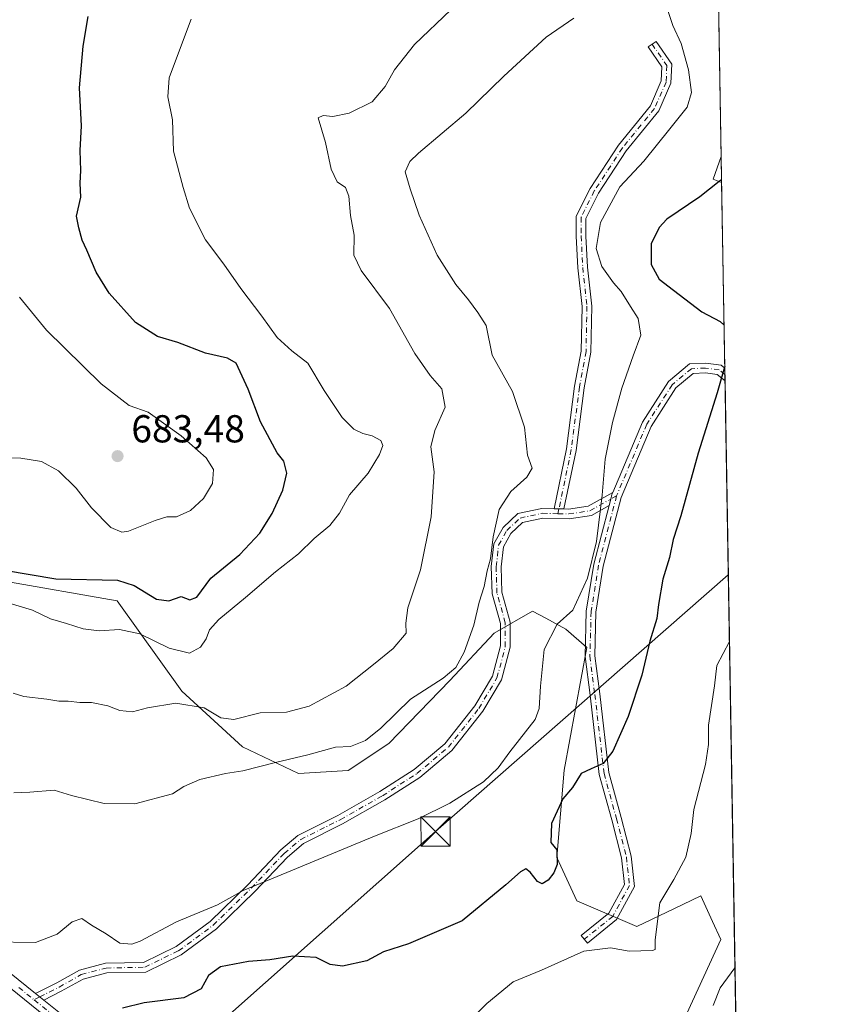
# Model space of a CAD drawing. Units: metres. Extents: x 614614 to 618090, y 4708557 to 4710927.
# Drawn here: x 617863 to 618075, y 4710260 to 4710513 of the extents above; entities that cross this region are included whole.
import ezdxf

# ---------------------------------------------------------------- set-up
doc = ezdxf.new("R2010")
doc.units = ezdxf.units.M
doc.header["$MEASUREMENT"] = 0
doc.linetypes.add('DGN Style 3', pattern=[2.307223458686699, 1.648016756204785, -0.6592067024819142])
doc.linetypes.add('DGN Style 4', pattern=[2.6384748266838614, 1.318413404963828, -0.6592067024819142, 0.001648016756204785, -0.6592067024819142])
for name, color, linetype, lineweight in [('Camino Cxs', 7, 'Continuous', 0), ('Camino eje', 30, 'DGN Style 4', 13), ('Comarca CxS', 21, 'Continuous', 0), ('Comunidad Autónoma CxS', 142, 'Continuous', 0), ('Cultivos leñosos CxS', 92, 'Continuous', 0), ('Curva de nivel maestra', 30, 'Continuous', 30), ('Curva de nivel maestra oculto', 30, 'DGN Style 3', 30), ('Curva de nivel normal', 30, 'Continuous', 0), ('Edificación industrial Cxs', 135, 'Continuous', 13), ('Matorral CxS', 135, 'Continuous', 0), ('Municipio CxS', 4, 'Continuous', 0), ('Núcleo urbano CxS', 7, 'Continuous', 0), ('Provincia CxS', 1, 'Continuous', 0), ('Punto de cota en terreno', 7, 'Continuous', 0), ('Rótulo de punto de cota en terreno', 7, 'Continuous', 0), ('Tendido', 6, 'Continuous', 0), ('Torre de tendido puntual', 7, 'Continuous', 0)]:
    doc.layers.add(name, color=color, linetype=linetype, lineweight=lineweight)
doc.styles.add('Style-Arial', font='txt')

# ---------------------------------------------------------------- blocks, each defined once
blk = doc.blocks.new('*U14')
at = {"layer": 'Matorral CxS', "color": 135, "linetype": 'Continuous', "lineweight": 0}
for points in [[(618040.4144000001, 4710632.750200001, 645.3503999999957), (618052.5789999999, 4709915.062000001, 591.1413999999932)], [(618032.7346999999, 4710254.453299999, 640.5341000000044), (618042.9178999999, 4710276.668299999, 642.8410000000003), (618040.8035000004, 4710281.277100001, 644.1359999999986), (618037.8041000003, 4710287.815300001, 644.4780000000028), (618030.9024999999, 4710284.5275, 644.9799999999959), (618021.3740999997, 4710279.988299999, 645.689400000003), (618005.9933000002, 4710286.5933, 647.4149999999936), (618000.8803000003, 4710297.740300001, 649.9032000000007), (618002.7648999998, 4710320.1055, 652.2866000000067), (618008.5811000001, 4710351.603499999, 654.1309000000037), (618003.2012999998, 4710356.376499999, 655.0215999999928), (617997.9990999997, 4710359.1657, 656.1518000000069), (617994.6453, 4710360.9637, 657.4814999999944), (617984.7723000003, 4710355.299500001, 659.5151000000042), (617973.3630999997, 4710343.1875, 660.8145999999979), (617957.7270999998, 4710327.013499999, 659.6362999999983), (617947.2932000002, 4710320.045299999, 658.9266999999963), (617934.5840999996, 4710319.303300001, 659.5619000000006), (617920.1602999996, 4710326.0911, 664.0659000000014), (617904.6577000003, 4710340.4475, 667.1186000000016), (617888.0021000003, 4710363.637499999, 673.6147000000057), (617858.6879000004, 4710368.7707, 674.3509000000049)]]:
    blk.add_polyline3d(points, dxfattribs=at)
blk = doc.blocks.new('5PATER')
at = {"layer": 'Núcleo urbano CxS', "linetype": 'Continuous', "lineweight": 0}
h = blk.add_hatch(color=51, dxfattribs=at)
edge = h.paths.add_edge_path()
edge.add_ellipse((0, 0), major_axis=(-0.1095731443231308, -0.1110710700762829), ratio=0.9994222409660322, start_angle=0, end_angle=360)
blk = doc.blocks.new('5TTEND')
at = {"layer": 'Provincia CxS', "color": 7, "linetype": 'Continuous', "lineweight": 0}
for p, q in [((-0.375, 0.3754), (0.375, -0.3746)), ((0.3720000000000001, 0.3784000000000001), (-0.3720000000000001, -0.3776))]:
    blk.add_line(p, q, dxfattribs=at)
at = {"layer": 'Provincia CxS', "color": 7, "linetype": 'Continuous', "lineweight": 0, "flags": 128}
blk.add_lwpolyline([(-0.375, -0.3746), (0.375, -0.3746), (0.375, 0.3754), (-0.375, 0.3754), (-0.3720000000000001, -0.3776)], dxfattribs=at)

msp = doc.modelspace()

# ---------------------------------------------------------------- linework, layer by layer
at = {"layer": 'Camino Cxs', "color": 7, "linetype": 'Continuous', "lineweight": 0, "extrusion": (-2.996471817859768e-05, 0.001768412315414839, 0.9999984359087761), "elevation": 8961.650088160703, "flags": 128}
msp.add_lwpolyline([(618043.9823056208, 4710414.898811516), (618044.036905791, 4710411.676506476)], dxfattribs=at)
at = {"layer": 'Camino Cxs', "color": 7, "linetype": 'Continuous', "lineweight": 0, "extrusion": (0.1778427661639842, -0.004144017852833136, 0.984050190609797), "elevation": 91033.88412019364, "flags": 128}
msp.add_lwpolyline([(4723505.484053526, -499881.6504261363), (4723505.484053526, -499884.2329058283)], dxfattribs=at)
msp.add_lwpolyline([(4723505.484053526, -499881.6504261363), (4723505.484053526, -499884.2329058283)], dxfattribs=at)
at = {"layer": 'Camino Cxs', "color": 7, "linetype": 'Continuous', "lineweight": 0, "extrusion": (0.1582971871402033, -0.1274206195827247, 0.9791353258097953), "elevation": -501739.3626799508, "flags": 128}
msp.add_lwpolyline([(4056656.915091864, 2420770.063301735), (4056656.915091864, 2420767.269138081)], dxfattribs=at)
msp.add_lwpolyline([(4056656.915091864, 2420770.063301735), (4056656.915091864, 2420767.269138081)], dxfattribs=at)
at = {"layer": 'Camino Cxs', "color": 7, "linetype": 'Continuous', "lineweight": 0}
for points in [[(618002.6851000005, 4710387.215700001, 656.9845999999961), (618000.1445000004, 4710387.274900001, 657.4440000000031), (618003.3195000002, 4710402.654300001, 658.624299999996), (618005.4345000006, 4710418.728900001, 657.2609999999986), (618007.1149000004, 4710427.7611, 656.8154999999971), (618007.3233000003, 4710439.2213, 656.274900000004), (618006.2697000002, 4710449.125499999, 656.511599999998), (618005.8428999997, 4710457.235099999, 656.2339999999967), (618005.8428999997, 4710462.431299999, 656.360400000005), (618009.3938999996, 4710469.533299999, 656.7017000000051), (618016.6653000005, 4710480.6545, 656.4250999999931), (618024.8541000001, 4710490.732899999, 657.6627000000008), (618027.6577000003, 4710497.140900001, 657.8705000000045), (618027.8367, 4710500.720899999, 658.0708000000013), (618024.2685000002, 4710505.8749, 659.7416999999987), (618026.3240999999, 4710507.297900001, 659.4772999999988), (618030.3759000005, 4710501.4451, 657.5985999999976), (618030.1316999998, 4710496.558499999, 658.4753999999957), (618027.0085000005, 4710489.4199, 657.3559999999999), (618018.6870999997, 4710479.178300001, 655.9608000000007), (618011.5652999999, 4710468.2861, 656.2685000000056), (618008.3428999997, 4710461.8411, 656.0375000000058), (618008.3428999997, 4710457.300899999, 656.0323000000062), (618008.7626999998, 4710449.3237, 656.2243000000017), (618009.8256999999, 4710439.331300001, 656.1223000000027), (618009.6108999997, 4710427.507900001, 656.7262999999948), (618007.9045000002, 4710418.3369, 657.031099999993), (618005.7862999998, 4710402.2379, 658.3527000000031)], [(618014.2540999996, 4710388.0625, 654.8935999999958), (618014.6914999997, 4710389.7435, 654.8251000000018), (618014.9993000003, 4710390.954299999, 654.7666999999929), (618015.2192000002, 4710391.4757, 654.7207999999955), (618022.8367, 4710409.539100001, 653.4321999999956), (618029.5060999999, 4710419.949899999, 652.3815999999933), (618034.8986999998, 4710424.472899999, 651.6070999999939), (618039.0859000003, 4710424.654899999, 651.0097999999998), (618043.0258999999, 4710424.117699999, 650.3712999999989), (618043.9632000001, 4710423.381300001, 650.1999000000069), (618044.0177999996, 4710420.1589, 650.2056000000011), (618042.0153000001, 4710421.7323, 650.4631999999983), (618038.9704999998, 4710422.147500001, 650.9734000000026), (618035.8551000003, 4710422.0121, 651.4551999999967), (618031.4051000001, 4710418.279899999, 652.1567000000068), (618025.0571, 4710408.3707, 653.0414000000019), (618017.3919000002, 4710390.1939, 654.3098000000027), (618012.7890999997, 4710372.5031, 654.7694000000047), (618010.9067000002, 4710360.7369, 654.3401000000014), (618010.5941000005, 4710349.486500001, 653.5488999999943), (618011.8525, 4710339.733700001, 652.2756999999983), (618014.2237, 4710319.500299999, 649.7223999999987), (618017.3761, 4710307.9935, 648.1873999999953), (618019.9411000004, 4710298.054500001, 647.0577000000048), (618020.7865000004, 4710290.2755, 646.2402000000002), (618016.1957, 4710281.773700001, 646.5757000000012), (618008.6964999996, 4710275.741900001, 647.3141000000032), (618007.1297000004, 4710277.689900001, 647.5463000000018), (618014.2357000001, 4710283.4055, 646.4829999999929), (618018.2171, 4710290.778899999, 646.5492999999988), (618017.4753000002, 4710297.604900001, 647.3417000000045), (618014.9600999998, 4710307.3509, 648.3220000000001), (618011.7625000002, 4710319.021700001, 649.9217999999964), (618009.3712999999, 4710339.428300001, 652.681700000001), (618008.0897000004, 4710349.360500001, 654.1051000000007), (618008.4121000003, 4710360.970100001, 654.7788), (618010.3394999999, 4710373.0165, 655.1575000000012)], [(618014.2540999996, 4710388.0625, 654.8935999999958), (618009.7533, 4710385.526900001, 655.6635999999999), (618004.0213000001, 4710384.6841, 656.6245999999956), (617997.2358999997, 4710384.8419, 657.7675000000017), (617992.0308999997, 4710383.7281, 658.399900000004), (617989.0405000001, 4710380.924699999, 658.9284999999945), (617987.1394999997, 4710377.502900001, 659.5063999999984), (617986.5434999998, 4710372.337099999, 660.0804999999964), (617986.7474999996, 4710365.805500001, 660.3194999999978), (617988.8695, 4710358.1665, 659.2571999999927), (617988.8695, 4710351.6961, 658.5874999999943), (617986.6671000002, 4710343.326500001, 657.8484000000026), (617981.8788999999, 4710335.273700001, 657.7495000000055), (617973.9175000006, 4710325.160700001, 657.2860999999976), (617965.7147000004, 4710318.2531, 657.0798000000068), (617956.7285000002, 4710312.476100001, 656.9513000000006), (617945.8749000002, 4710306.304500001, 656.5328000000009), (617935.8202999998, 4710301.2773, 656.5286999999954), (617931.7525000004, 4710297.819499999, 656.3076000000001), (617923.3158999998, 4710288.961100001, 655.1566000000021), (617913.5015000004, 4710279.360099999, 654.6089000000065), (617904.4499000004, 4710272.679099999, 653.8022999999957), (617895.4221000001, 4710268.2753, 653.2538000000059), (617885.3494999995, 4710268.061100001, 653.2108000000007), (617879.2943000002, 4710266.4463, 652.4593000000023), (617873.6969, 4710263.3367, 651.7880000000005), (617869.2298999997, 4710261.041099999, 651.6530000000057), (617867.0987, 4710262.7567, 652.2207999999955), (617872.5182999996, 4710265.5417, 652.4253999999928), (617878.3509000001, 4710268.782099999, 652.7553000000044), (617884.9956999999, 4710270.554099999, 653.965400000001), (617894.8198999995, 4710270.7631, 653.991200000004), (617903.1489000004, 4710274.826099999, 654.1747000000032), (617911.8772999998, 4710281.2685, 654.8781000000017), (617921.5361000003, 4710290.717300001, 655.5715999999958), (617930.0329, 4710299.6391, 656.9042999999947), (617934.4316999996, 4710303.3781, 657.0571000000054), (617944.6973000001, 4710308.510700001, 657.0124000000069), (617955.4336999999, 4710314.615900001, 657.3142999999982), (617964.2275, 4710320.2689, 657.4219000000012), (617972.1114999996, 4710326.908100001, 657.782600000006), (617979.8135000002, 4710336.6917, 658.3466999999946), (617984.3387000002, 4710344.302300001, 658.3562999999995), (617986.3695, 4710352.019500001, 659.149900000004), (617986.3695, 4710357.8257, 659.9382000000041), (617984.2581000002, 4710365.4265, 660.4409000000014), (617984.0389, 4710372.4419, 660.7915000000066), (617984.7128999997, 4710378.2827, 660.6003000000055), (617987.0450999998, 4710382.480900001, 659.523000000001), (617990.8280999997, 4710386.0275, 658.8852000000043), (617997.0003000004, 4710387.347899999, 657.9959999999992), (618000.1445000004, 4710387.274900001, 657.4440000000031), (618002.6851000005, 4710387.215700001, 656.9845999999961), (618003.8673, 4710387.188300001, 656.7909999999974), (618008.9304999998, 4710387.9329, 655.9645000000019), (618015.2192000002, 4710391.4757, 654.7207999999955), (618014.9993000003, 4710390.954299999, 654.7666999999929), (618014.6914999997, 4710389.7435, 654.8251000000018)]]:
    msp.add_polyline3d(points, close=True, dxfattribs=at)
for points in [[(618000.1445000004, 4710387.274900001, 657.4440000000031), (618003.3195000002, 4710402.654300001, 658.624299999996), (618005.4345000006, 4710418.728900001, 657.2609999999986), (618007.1149000004, 4710427.7611, 656.8154999999971), (618007.3233000003, 4710439.2213, 656.274900000004), (618006.2697000002, 4710449.125499999, 656.511599999998), (618005.8428999997, 4710457.235099999, 656.2339999999967), (618005.8428999997, 4710462.431299999, 656.360400000005), (618009.3938999996, 4710469.533299999, 656.7017000000051), (618016.6653000005, 4710480.6545, 656.4250999999931), (618024.8541000001, 4710490.732899999, 657.6627000000008), (618027.6577000003, 4710497.140900001, 657.8705000000045), (618027.8367, 4710500.720899999, 658.0708000000013), (618024.2685000002, 4710505.8749, 659.7416999999987), (618026.3240999999, 4710507.297900001, 659.4772999999988), (618030.3759000005, 4710501.4451, 657.5985999999976), (618030.1316999998, 4710496.558499999, 658.4753999999957), (618027.0085000005, 4710489.4199, 657.3559999999999), (618018.6870999997, 4710479.178300001, 655.9608000000007), (618011.5652999999, 4710468.2861, 656.2685000000056), (618008.3428999997, 4710461.8411, 656.0375000000058), (618008.3428999997, 4710457.300899999, 656.0323000000062), (618008.7626999998, 4710449.3237, 656.2243000000017), (618009.8256999999, 4710439.331300001, 656.1223000000027), (618009.6108999997, 4710427.507900001, 656.7262999999948), (618007.9045000002, 4710418.3369, 657.031099999993), (618005.7862999998, 4710402.2379, 658.3527000000031), (618002.6851000005, 4710387.215700001, 656.9845999999961)], [(618015.2191000005, 4710391.4757, 654.7207999999955), (618022.8367, 4710409.539100001, 653.4321999999956), (618029.5060999999, 4710419.949899999, 652.3815999999933), (618034.8986999998, 4710424.472899999, 651.6070999999939), (618039.0859000003, 4710424.654899999, 651.0097999999998), (618043.0258999999, 4710424.117699999, 650.3712999999989), (618043.9631000003, 4710423.381300001, 650.1999000000069)], [(618044.0176999997, 4710420.159, 650.2056000000011), (618042.0153000001, 4710421.7323, 650.4631999999983), (618038.9704999998, 4710422.147500001, 650.9734000000026), (618035.8551000003, 4710422.0121, 651.4551999999967), (618031.4051000001, 4710418.279899999, 652.1567000000068), (618025.0571, 4710408.3707, 653.0414000000019), (618017.3919000002, 4710390.1939, 654.3098000000027), (618012.7890999997, 4710372.5031, 654.7694000000047), (618010.9067000002, 4710360.7369, 654.3401000000014), (618010.5941000005, 4710349.486500001, 653.5488999999943), (618011.8525, 4710339.733700001, 652.2756999999983), (618014.2237, 4710319.500299999, 649.7223999999987), (618017.3761, 4710307.9935, 648.1873999999953), (618019.9411000004, 4710298.054500001, 647.0577000000048), (618020.7865000004, 4710290.2755, 646.2402000000002), (618016.1957, 4710281.773700001, 646.5757000000012), (618008.6964999996, 4710275.741900001, 647.3141000000032), (618007.1297000004, 4710277.689900001, 647.5463000000018), (618014.2357000001, 4710283.4055, 646.4829999999929), (618018.2171, 4710290.778899999, 646.5492999999988), (618017.4753000002, 4710297.604900001, 647.3417000000045), (618014.9600999998, 4710307.3509, 648.3220000000001), (618011.7625000002, 4710319.021700001, 649.9217999999964), (618009.3712999999, 4710339.428300001, 652.681700000001), (618008.0897000004, 4710349.360500001, 654.1051000000007), (618008.4121000003, 4710360.970100001, 654.7788), (618010.3394999999, 4710373.0165, 655.1575000000012), (618014.2540999996, 4710388.0625, 654.8935999999958)], [(618002.6851000005, 4710387.215700001, 656.9845999999961), (618003.8673, 4710387.188300001, 656.7909999999974), (618008.9304999998, 4710387.9329, 655.9645000000019), (618015.2191000005, 4710391.4757, 654.7207999999955)], [(618015.2191000005, 4710391.4757, 654.7207999999955), (618014.9993000003, 4710390.954299999, 654.7666999999929), (618014.6914999997, 4710389.7435, 654.8251000000018), (618014.2540999996, 4710388.0625, 654.8935999999958)], [(618015.2191000005, 4710391.4757, 654.7207999999955), (618014.9993000003, 4710390.954299999, 654.7666999999929), (618014.6914999997, 4710389.7435, 654.8251000000018), (618014.2540999996, 4710388.0625, 654.8935999999958)], [(617867.0987, 4710262.7567, 652.2207999999955), (617872.5182999996, 4710265.5417, 652.4253999999928), (617878.3509000001, 4710268.782099999, 652.7553000000044), (617884.9956999999, 4710270.554099999, 653.965400000001), (617894.8198999995, 4710270.7631, 653.991200000004), (617903.1489000004, 4710274.826099999, 654.1747000000032), (617911.8772999998, 4710281.2685, 654.8781000000017), (617921.5361000003, 4710290.717300001, 655.5715999999958), (617930.0329, 4710299.6391, 656.9042999999947), (617934.4316999996, 4710303.3781, 657.0571000000054), (617944.6973000001, 4710308.510700001, 657.0124000000069), (617955.4336999999, 4710314.615900001, 657.3142999999982), (617964.2275, 4710320.2689, 657.4219000000012), (617972.1114999996, 4710326.908100001, 657.782600000006), (617979.8135000002, 4710336.6917, 658.3466999999946), (617984.3387000002, 4710344.302300001, 658.3562999999995), (617986.3695, 4710352.019500001, 659.149900000004), (617986.3695, 4710357.8257, 659.9382000000041), (617984.2581000002, 4710365.4265, 660.4409000000014), (617984.0389, 4710372.4419, 660.7915000000066), (617984.7128999997, 4710378.2827, 660.6003000000055), (617987.0450999998, 4710382.480900001, 659.523000000001), (617990.8280999997, 4710386.0275, 658.8852000000043), (617997.0003000004, 4710387.347899999, 657.9959999999992), (618000.1445000004, 4710387.274900001, 657.4440000000031)], [(618014.2540999996, 4710388.0625, 654.8935999999958), (618009.7533, 4710385.526900001, 655.6635999999999), (618004.0213000001, 4710384.6841, 656.6245999999956), (617997.2358999997, 4710384.8419, 657.7675000000017), (617992.0308999997, 4710383.7281, 658.399900000004), (617989.0405000001, 4710380.924699999, 658.9284999999945), (617987.1394999997, 4710377.502900001, 659.5063999999984), (617986.5434999998, 4710372.337099999, 660.0804999999964), (617986.7474999996, 4710365.805500001, 660.3194999999978), (617988.8695, 4710358.1665, 659.2571999999927), (617988.8695, 4710351.6961, 658.5874999999943), (617986.6671000002, 4710343.326500001, 657.8484000000026), (617981.8788999999, 4710335.273700001, 657.7495000000055), (617973.9175000006, 4710325.160700001, 657.2860999999976), (617965.7147000004, 4710318.2531, 657.0798000000068), (617956.7285000002, 4710312.476100001, 656.9513000000006), (617945.8749000002, 4710306.304500001, 656.5328000000009), (617935.8202999998, 4710301.2773, 656.5286999999954), (617931.7525000004, 4710297.819499999, 656.3076000000001), (617923.3158999998, 4710288.961100001, 655.1566000000021), (617913.5015000004, 4710279.360099999, 654.6089000000065), (617904.4499000004, 4710272.679099999, 653.8022999999957), (617895.4221000001, 4710268.2753, 653.2538000000059), (617885.3494999995, 4710268.061100001, 653.2108000000007), (617879.2943000002, 4710266.4463, 652.4593000000023), (617873.6969, 4710263.3367, 651.7880000000005), (617869.2298999997, 4710261.041200001, 651.6530000000057)], [(617854.1001000004, 4710273.220100001, 654.9452000000019), (617867.0987, 4710262.7567, 652.2207999999955), (617869.2298999997, 4710261.041099999, 651.6530000000057), (617873.4801000003, 4710257.620100001, 650.8540999999968)], [(617854.1001000004, 4710273.220100001, 654.9452000000019), (617867.0987, 4710262.7567, 652.2207999999955)], [(617871.4001000002, 4710255.450099999, 650.7581999999966), (617851.1700999998, 4710271.780099999, 654.3215999999958)], [(617871.4001000002, 4710255.450099999, 650.7581999999966), (617851.1700999998, 4710271.780099999, 654.3215999999958)], [(617869.2298999997, 4710261.041200001, 651.6530000000057), (617873.4801000003, 4710257.620100001, 650.8540999999968), (617876.1401000004, 4710254.610099999, 650.7462999999989), (617880.1001000004, 4710247.2601, 649.6172999999981), (617883.7500999998, 4710237.860099999, 647.7344000000012), (617885.7600999996, 4710233.460100001, 647.247199999998), (617892.8901000004, 4710221.0601, 644.1463999999978), (617895.1501000002, 4710217.300100001, 643.0678999999947), (617904.1401000004, 4710202.3201, 640.1040999999968), (617915.0201000003, 4710184.4301, 636.4339000000036), (617918.8101000005, 4710178.210100001, 635.1230000000069), (617921.4600999998, 4710174.360099999, 634.224000000002), (617927.6601, 4710167.0801, 631.7899000000034), (617936.3201000001, 4710158.340100001, 629.7501000000047), (617951.3901000004, 4710143.640100001, 626.1613999999972), (617954.7200999996, 4710140.030099999, 625.7167999999947), (617963.6001000004, 4710128.1601, 622.6315000000031)]]:
    msp.add_polyline3d(points, dxfattribs=at)
at = {"layer": 'Camino eje', "color": 30, "linetype": 'DGN Style 4', "lineweight": 13, "extrusion": (0.145513133809601, 0.08198572971537404, 0.9859534816673386), "elevation": 476759.621952428, "flags": 128}
msp.add_lwpolyline([(3800470.606225402, -2810488.829719973), (3800470.606225402, -2810487.067657179)], dxfattribs=at)
at = {"layer": 'Camino eje', "color": 30, "linetype": 'DGN Style 4', "lineweight": 13, "extrusion": (-0.004579772987663417, -0.02219263830922222, 0.9997432232749855), "elevation": -106709.1828735708, "flags": 128}
msp.add_lwpolyline([(-346748.9509327943, 4736882.149315293), (-346748.9509327943, 4736880.878367991)], dxfattribs=at)
at = {"layer": 'Camino eje', "color": 30, "linetype": 'DGN Style 4', "lineweight": 13, "extrusion": (0.01036658688316213, 0.005327688736120996, 0.9999320724974896), "elevation": 32151.86168770371, "flags": 128}
msp.add_lwpolyline([(617828.204311734, 4710157.45144699), (617826.7467920437, 4710156.702436361)], dxfattribs=at)
at = {"layer": 'Camino eje', "color": 30, "linetype": 'DGN Style 4', "lineweight": 13}
for points in [[(618025.2962999997, 4710506.586300001, 659.6472000000067), (618029.1063000001, 4710501.083100001, 657.8757000000041), (618028.8947000002, 4710496.8497, 658.1385000000009), (618025.9313000003, 4710490.076300001, 657.4737000000023), (618017.6763000004, 4710479.916300001, 656.0991999999969), (618010.4795000004, 4710468.909700001, 656.4590999999928), (618007.0928999997, 4710462.136299999, 656.2320000000036), (618007.0928999997, 4710457.267899999, 656.2388999999966), (618007.5163000004, 4710449.224500001, 656.3763000000035), (618008.5745000001, 4710439.2763, 656.1928999999947), (618008.3629000002, 4710427.634500001, 656.7568000000028), (618006.6694999998, 4710418.5329, 657.125199999995), (618004.5528999995, 4710402.4461, 658.5026000000071), (618001.4146999996, 4710387.245300001, 657.2124999999943)], [(618043.9905000003, 4710421.770099999, 650.1505999999936), (618042.5207000002, 4710422.924900001, 650.347099999999), (618039.0280999999, 4710423.4013, 650.9799000000058), (618035.3768999996, 4710423.242500001, 651.5225000000064), (618030.4556999998, 4710419.114900001, 652.2697999999946), (618023.9469, 4710408.9549, 653.2375999999931), (618016.2050999999, 4710390.5963, 654.5307999999932)], [(618001.1579, 4710386.0009, 657.1836999999941), (618003.9442999996, 4710385.936100001, 656.7079999999987), (618009.3419000005, 4710386.729900001, 655.797900000005), (618014.6914999997, 4710389.7435, 654.8251000000018)], [(618016.2050999999, 4710390.5963, 654.5307999999932), (618011.5642999997, 4710372.7599, 654.9700000000012), (618009.6593000004, 4710360.853499999, 654.5611999999965), (618009.3419000005, 4710349.4235, 653.8285000000033), (618010.6118999999, 4710339.5811, 652.4752000000008), (618012.9930999996, 4710319.2609, 649.8450000000012), (618016.1681000004, 4710307.672300001, 648.2510000000038), (618018.7081000004, 4710297.829700001, 647.1996000000072), (618019.5018999996, 4710290.527100001, 646.3932000000059), (618015.2156999996, 4710282.5897, 646.3366999999998), (618007.9130999995, 4710276.7159, 647.3512999999948)], [(617868.1643000003, 4710261.8989, 651.9127000000008), (617873.1076999997, 4710264.439300001, 652.0862000000052), (617878.8227000004, 4710267.6143, 652.5899000000063), (617885.1727, 4710269.307499999, 653.5908999999956), (617895.1211000001, 4710269.519300001, 653.616200000004), (617903.7993000001, 4710273.752499999, 653.9692000000068), (617912.6892999997, 4710280.314300001, 654.7275999999983), (617922.4260999998, 4710289.839299999, 655.3389000000025), (617930.8926999997, 4710298.7293, 656.6040999999968), (617935.1261, 4710302.3277, 656.7976999999955), (617945.2861000003, 4710307.4077, 656.7569999999978), (617956.0811000001, 4710313.5459, 657.1310999999987), (617964.9710999997, 4710319.2609, 657.2526000000071), (617973.0144999997, 4710326.034299999, 657.5124999999971), (617980.8460999997, 4710335.9827, 658.0296999999991), (617985.5028999997, 4710343.814300001, 658.1027999999933), (617987.6195, 4710351.8577, 658.8503999999957), (617987.6195, 4710357.996099999, 659.7118999999948), (617985.5028999997, 4710365.6161, 660.3794000000053), (617985.2911, 4710372.3895, 660.4330000000045), (617985.9260999998, 4710377.892700001, 660.0418999999965), (617988.0428999999, 4710381.7027, 659.1594000000041), (617991.4294999996, 4710384.877699999, 658.6389000000054), (617997.1180999996, 4710386.094900001, 657.8815000000031), (618001.1579, 4710386.0009, 657.1836999999941)], [(617862.7500999998, 4710264.335100001, 652.9772999999988), (617866.7068999996, 4710261.149900001, 651.9318000000058)], [(617866.7068999996, 4710261.149900001, 651.9318000000058), (617872.4401000004, 4710256.5351, 650.7214999999997), (617873.5701000001, 4710255.2501, 650.6916999999958), (617874.9001000002, 4710253.745100001, 650.6291999999958), (617878.7351000002, 4710246.630100001, 649.752800000002), (617882.3651000002, 4710237.2751, 647.7902999999933), (617884.4250999996, 4710232.770099999, 647.0065000000031), (617888.7851, 4710225.1951, 645.5019999999931), (617891.6001000004, 4710220.300100001, 644.0366999999969), (617898.3651000002, 4710209.0351, 641.4250999999931), (617902.8601000002, 4710201.545100001, 639.9719999999943), (617915.6700999998, 4710180.4801, 635.8516999999993), (617917.5651000004, 4710177.370100001, 634.9146999999939), (617918.8901000004, 4710175.4451, 634.7051999999967), (617921.8450999996, 4710171.495100001, 633.4180000000051), (617924.9451000001, 4710167.8551, 632.2378000000026), (617926.5751, 4710166.050100001, 631.6291000000056), (617927.6451000003, 4710164.970100001, 631.2658999999985), (617929.9568999996, 4710162.642700001, 630.5592000000033)]]:
    msp.add_polyline3d(points, dxfattribs=at)
at = {"layer": 'Comarca CxS', "color": 21, "linetype": 'Continuous', "lineweight": 0, "flags": 128}
msp.add_lwpolyline([(618074.6300008851, 4708614.099982894), (614652.1300008604, 4708556.849982895), (614615.6036468776, 4710775.749251428), (614614.0500008619, 4710870.129982872), (614702.1178260557, 4710871.604399562), (618035.4200008855, 4710927.409982871)], close=True, dxfattribs=at)
at = {"layer": 'Comunidad Autónoma CxS', "color": 142, "linetype": 'Continuous', "lineweight": 0, "flags": 128}
msp.add_lwpolyline([(618074.6300008851, 4708614.099982894), (614652.1300008604, 4708556.849982895), (614615.6036468776, 4710775.749251428), (614614.0500008619, 4710870.129982872), (614702.1178260557, 4710871.604399562), (618035.4200008855, 4710927.409982871)], close=True, dxfattribs=at)
at = {"layer": 'Cultivos leñosos CxS', "color": 92, "linetype": 'Continuous', "lineweight": 0}
for points in [[(617858.6879000004, 4710368.7707, 674.3509000000049), (617888.0021000003, 4710363.637499999, 673.6147000000057), (617904.6577000003, 4710340.4475, 667.1186000000016), (617920.1602999996, 4710326.0911, 664.0659000000014), (617934.5840999996, 4710319.303300001, 659.5619000000006), (617947.2932000002, 4710320.045299999, 658.9266999999963), (617957.7270999998, 4710327.013499999, 659.6362999999983), (617973.3630999997, 4710343.1875, 660.8145999999979), (617984.7723000003, 4710355.299500001, 659.5151000000042), (617994.6453, 4710360.9637, 657.4814999999944), (617997.9990999997, 4710359.1657, 656.1518000000069), (618003.2012999998, 4710356.376499999, 655.0215999999928), (618008.5811000001, 4710351.603499999, 654.1309000000037), (618002.7648999998, 4710320.1055, 652.2866000000067), (618000.8803000003, 4710297.740300001, 649.9032000000007), (618005.9933000002, 4710286.5933, 647.4149999999936), (618021.3740999997, 4710279.988299999, 645.689400000003), (618030.9024999999, 4710284.5275, 644.9799999999959), (618037.8041000003, 4710287.815300001, 644.4780000000028), (618040.8035000004, 4710281.277100001, 644.1359999999986), (618042.9178999999, 4710276.668299999, 642.8410000000003), (618032.7346999999, 4710254.453299999, 640.5341000000044)], [(618032.7346999999, 4710254.453299999, 640.5341000000044), (618042.9178999999, 4710276.668299999, 642.8410000000003), (618040.8035000004, 4710281.277100001, 644.1359999999986), (618037.8041000003, 4710287.815300001, 644.4780000000028), (618030.9024999999, 4710284.5275, 644.9799999999959), (618021.3740999997, 4710279.988299999, 645.689400000003), (618005.9933000002, 4710286.5933, 647.4149999999936), (618000.8803000003, 4710297.740300001, 649.9032000000007), (618002.7648999998, 4710320.1055, 652.2866000000067), (618008.5811000001, 4710351.603499999, 654.1309000000037), (618003.2012999998, 4710356.376499999, 655.0215999999928), (617997.9990999997, 4710359.1657, 656.1518000000069), (617994.6453, 4710360.9637, 657.4814999999944), (617984.7723000003, 4710355.299500001, 659.5151000000042), (617973.3630999997, 4710343.1875, 660.8145999999979), (617957.7270999998, 4710327.013499999, 659.6362999999983), (617947.2932000002, 4710320.045299999, 658.9266999999963), (617934.5840999996, 4710319.303300001, 659.5619000000006), (617920.1602999996, 4710326.0911, 664.0659000000014), (617904.6577000003, 4710340.4475, 667.1186000000016), (617888.0021000003, 4710363.637499999, 673.6147000000057), (617858.6879000004, 4710368.7707, 674.3509000000049)]]:
    msp.add_polyline3d(points, dxfattribs=at)
at = {"layer": 'Curva de nivel maestra', "color": 30, "linetype": 'Continuous', "lineweight": 30, "flags": 128}
for points, elevation in [([(617859.0999999996, 4710371.4901), (617872.2699999996, 4710369.2501), (617888.0800000001, 4710368.9001), (617892.3799999999, 4710367.5601), (617898.0800000001, 4710364.0701), (617901.2699999996, 4710363.6601), (617904.4299999997, 4710364.7601), (617906.6600000003, 4710363.840100001), (617908.4699999997, 4710364.600099999), (617912.0700000003, 4710369.4101), (617919.4900000002, 4710375.530099999), (617924.6399999997, 4710380.960100001), (617927.7800000003, 4710386.0601), (617930.5599999996, 4710392.0001), (617931.5300000003, 4710396.380100001), (617930.8200000003, 4710399.4801), (617929.1200000001, 4710401.590100001), (617924.8200000003, 4710409.630100001), (617921.6500000004, 4710418.020099999), (617918.5499999998, 4710424.620100001), (617916.3799999999, 4710425.960100001), (617910.6799999997, 4710427.2601), (617903.5599999996, 4710429.960100001), (617898.3499999996, 4710431.540100001), (617892.7100000001, 4710435.100099999), (617885.9400000004, 4710442.670100001), (617882.6200000001, 4710448.020099999), (617880.2599999999, 4710453.6601), (617879.0099999999, 4710456.210100001), (617878.1600000003, 4710459.380100001), (617877.5599999996, 4710462.380100001), (617878.6900000004, 4710467.2601), (617878.5499999998, 4710470.920100001), (617878.7000000002, 4710474.1501), (617878.54, 4710479.280099999), (617878.8600000005, 4710485.640100001), (617878.3399999999, 4710495.3301), (617879.3300000001, 4710506.050100001), (617880.5899999999, 4710513.700099999)], 675), ([(618042.5368999997, 4710471.285900001), (618037.5499999998, 4710467.380100001), (618029.1200000001, 4710461.610099999), (618027.1399999997, 4710459.4901), (618025.0300000003, 4710455.3101), (618025.0599999996, 4710449.960100001), (618027.1399999997, 4710446.2501), (618030.8300000001, 4710443.4001), (618038.1100000005, 4710437.840100001), (618042.7999999998, 4710435.380100001), (618043.7756000003, 4710434.4486)], 650), ([(618043.9556999998, 4710423.822100001), (618043.6799999997, 4710423.040100001), (618042.0300000003, 4710417.040100001), (618037.1699999999, 4710401.5601), (618032.6500000004, 4710385.460100001), (618030.7199999997, 4710379.4001), (618029.75, 4710374.7401), (618028.0300000003, 4710369.220100001), (618026.9600000001, 4710362.710100001), (618026.5499999998, 4710359.040100001), (618024.7199999997, 4710353.2501), (618022.6399999997, 4710344.540100001), (618019.1900000004, 4710333.920100001), (618015.2300000006, 4710325.040100001), (618012.7100000001, 4710321.8101), (618009.7000000002, 4710320.5001), (618007.0800000001, 4710319.3101), (618004.9199999999, 4710315.690099999), (618002.4199999999, 4710312.7401), (617999.4900000002, 4710306.4301), (617999.3399999999, 4710301.590100001), (618000.9000000004, 4710299.640100001), (618000.9699999997, 4710295.9301), (618000.0899999999, 4710293.720100001), (617998.6100000005, 4710291.9001), (617997.1299999999, 4710290.9801), (617995.9299999997, 4710291.520099999), (617994.0199999996, 4710293.960100001), (617992.9000000004, 4710294.780099999), (617991.5, 4710294.0601), (617987.8099999996, 4710290.6601), (617976.5300000003, 4710281.4101), (617962.8099999996, 4710275.5701), (617956.3899999997, 4710273.470100001), (617952.0800000001, 4710271.1801), (617945.8399999999, 4710269.8101), (617942.7199999997, 4710270.2301), (617939.0899999999, 4710272.020099999), (617933.0899999999, 4710272.370100001), (617927.2400000002, 4710271.420100001), (617921.75, 4710271.0001), (617914.5499999998, 4710269.6501), (617911.4400000004, 4710267.390100001), (617909.5499999998, 4710264.0101), (617905.0999999996, 4710261.6501), (617894.9199999999, 4710260.4001), (617889.4100000003, 4710258.970100001)], 650)]:
    msp.add_lwpolyline(points, dxfattribs=dict(at, elevation=elevation))
at = {"layer": 'Curva de nivel maestra oculto', "color": 30, "linetype": 'DGN Style 3', "lineweight": 30, "elevation": 650, "flags": 128}
msp.add_lwpolyline([(618043.1431, 4710471.7608), (618042.5368999997, 4710471.285900001)], dxfattribs=at)
at = {"layer": 'Curva de nivel normal', "color": 30, "linetype": 'Continuous', "lineweight": 0, "flags": 128}
for points, elevation in [([(618027.5499999998, 4710520.620100001), (618030.5899999999, 4710511.370100001), (618032.7599999999, 4710506.710100001), (618034.6799999997, 4710500.030099999), (618035.4500000002, 4710494.200099999), (618034.3099999996, 4710490.390100001), (618029.8600000005, 4710484.870100001), (618023.1900000004, 4710476.5701), (618017.0099999999, 4710469.9301), (618012.0899999999, 4710460.7601), (618010.9800000006, 4710454.0801), (618012.4400000004, 4710449.520099999), (618015.4299999997, 4710445.3201), (618017.3399999999, 4710443.0801), (618019.7699999996, 4710439.1801), (618021.7300000006, 4710436.130100001), (618022.4199999999, 4710431.8301), (618020.4900000002, 4710426.5601), (618017.5099999999, 4710418.220100001), (618015.1500000004, 4710409.4301), (618013.2999999998, 4710400.040100001), (618012.5199999996, 4710390.7401), (618011.0599999996, 4710378.8201), (618008.7300000006, 4710369.4001), (618005, 4710361.1801), (618000.9800000006, 4710357.590100001), (617997.5700000003, 4710351.100099999), (617996.6799999997, 4710341.700099999), (617996.3499999996, 4710335.960100001), (617995.3300000001, 4710333.110099999), (617988.8300000001, 4710324.8201), (617985.79, 4710320.700099999), (617982.0800000001, 4710317.120100001), (617973.3799999999, 4710311.640100001), (617965.3099999996, 4710307.600099999), (617954.0999999996, 4710303.1801), (617929.1200000001, 4710292.8301), (617920.3799999999, 4710289.2501), (617913.75, 4710285.530099999), (617903.2599999999, 4710281.220100001), (617893.9000000004, 4710276.190099999), (617891.7699999996, 4710275.470100001), (617888.7400000002, 4710275.700099999), (617885.2300000006, 4710278.0701), (617881.4000000004, 4710280.3101), (617878.9600000001, 4710282.020099999), (617876.4800000006, 4710281.190099999), (617872.6100000005, 4710278.030099999), (617867.0700000003, 4710275.890100001), (617855.6299999999, 4710276.020099999)], 655), ([(617973.6600000003, 4710515.370100001), (617964.3399999999, 4710506.4801), (617959.1600000003, 4710500.030099999), (617956.8399999999, 4710495.700099999), (617953.4600000001, 4710491.8101), (617947.5300000003, 4710488.8201), (617943.3899999997, 4710488.020099999), (617940.9199999999, 4710488.2401), (617939.6200000001, 4710487.690099999), (617941.5, 4710481.340100001), (617942.9199999999, 4710474.4901), (617944.4800000006, 4710471.220100001), (617946.6200000001, 4710469.7301), (617947.4600000001, 4710467.540100001), (617947.8899999997, 4710462.5801), (617948.8399999999, 4710457.4901), (617948.7999999998, 4710452.420100001), (617950.6500000004, 4710448.450099999), (617957.9400000004, 4710438.670100001), (617964.4100000003, 4710427.140100001), (617968.3899999997, 4710421.460100001), (617971.3600000005, 4710418.0801), (617972.1600000003, 4710413.390100001), (617969.5199999996, 4710407.390100001), (617968.5599999996, 4710403.210100001), (617969.3600000005, 4710396.710100001), (617968.6399999997, 4710385.220100001), (617965.8600000005, 4710371.590100001), (617962.6200000001, 4710361.860099999), (617962.0800000001, 4710357.870100001), (617962.1799999997, 4710355.300100001), (617958.8399999999, 4710351.4001), (617953.8300000001, 4710347.300100001), (617946.7800000003, 4710341.710100001), (617937.2800000003, 4710336.540100001), (617931.4600000001, 4710335.0101), (617924.6900000004, 4710334.890100001), (617917.9500000002, 4710333.120100001), (617914.6500000004, 4710333.530099999), (617910.3399999999, 4710336.110099999), (617903.0899999999, 4710337.3201), (617895.8499999996, 4710336.130100001), (617891.9600000001, 4710335.0801), (617888.7000000002, 4710335.4301), (617885.5999999996, 4710336.6601), (617881.4400000004, 4710337.5001), (617878.4299999997, 4710337.4901), (617875.4600000001, 4710337.840100001), (617873.0300000003, 4710337.8301), (617869.9800000006, 4710338.340100001), (617864.0599999996, 4710339.0801), (617861.2999999998, 4710339.920100001)], 665), ([(617860.3099999996, 4710363.040100001), (617866.29, 4710361.1801), (617870.9100000003, 4710359.0101), (617875.0599999996, 4710357.8301), (617879.3099999996, 4710356.4101), (617883.4000000004, 4710355.890100001), (617888.6500000004, 4710356.280099999), (617893.8300000001, 4710355.170100001), (617901.3899999997, 4710351.470100001), (617906.6200000001, 4710350.1601), (617909.4500000002, 4710351.690099999), (617910.8799999999, 4710353.8201), (617911.7599999999, 4710356.210100001), (617914.0899999999, 4710358.8201), (617920.9800000006, 4710364.4901), (617928.6500000004, 4710371.0801), (617934.5599999996, 4710375.6801), (617938.6200000001, 4710379.610099999), (617942.5800000001, 4710383.0001), (617945.0499999998, 4710386.120100001), (617947.6600000003, 4710390.840100001), (617952.4299999997, 4710396.380100001), (617955.3600000005, 4710401.170100001), (617956.1900000004, 4710403.550100001), (617955.6600000003, 4710404.8201), (617953.5099999999, 4710406.030099999), (617951.04, 4710406.600099999), (617948.7400000002, 4710407.720100001), (617945.7699999996, 4710410.670100001), (617941.1399999997, 4710417.6601), (617936.9400000004, 4710424.6801), (617932.8899999997, 4710427.8201), (617929.0700000003, 4710431.2601), (617925.1699999999, 4710436.7601), (617919.7699999996, 4710443.840100001), (617915.3700000001, 4710450.100099999), (617910.7300000006, 4710456.3301), (617906.5800000001, 4710464.440099999), (617904.9600000001, 4710469.770099999), (617902.5, 4710479.100099999), (617902.2100000001, 4710487.1501), (617901, 4710493.040100001), (617901.3700000001, 4710497.9301), (617903.75, 4710504.360099999), (617906.9900000002, 4710513.030099999)], 670), ([(617861.4900000002, 4710314.290100001), (617865.6100000005, 4710314.440099999), (617871.8300000001, 4710314.970100001), (617876.2800000003, 4710313.590100001), (617884.6500000004, 4710311.600099999), (617892.5800000001, 4710311.4801), (617902.25, 4710314.030099999), (617905.1399999997, 4710315.9301), (617909.2800000003, 4710317.7501), (617915.8399999999, 4710319.280099999), (617920.2999999998, 4710319.960100001), (617928.6500000004, 4710322.110099999), (617936.9800000006, 4710324.030099999), (617944.0800000001, 4710326.0701), (617947.9000000004, 4710326.220100001), (617951.7800000003, 4710327.710100001), (617955.6799999997, 4710330.920100001), (617963.2800000003, 4710338.3301), (617971.6500000004, 4710343.7301), (617974.9699999997, 4710346.4901), (617977.0899999999, 4710350.460100001), (617979.5800000001, 4710357.380100001), (617980.9400000004, 4710363.280099999), (617982.2100000001, 4710367.300100001), (617983.0199999996, 4710371.280099999), (617983.8700000001, 4710374.380100001), (617984.54, 4710380.040100001), (617986.0899999999, 4710387.040100001), (617989.0199999996, 4710391.710100001), (617993.1399999997, 4710395.380100001), (617994.5099999999, 4710397.710100001), (617993.2999999998, 4710401.0101), (617992.54, 4710408.2601), (617989.4400000004, 4710417.4001), (617984.2400000002, 4710426.710100001), (617982.7100000001, 4710434.300100001), (617980.5800000001, 4710437.6501), (617978.2000000002, 4710440.920100001), (617974.9699999997, 4710444.840100001), (617970.1399999997, 4710452.420100001), (617965.5099999999, 4710462.6601), (617963.2100000001, 4710469.420100001), (617961.9000000004, 4710473.800100001), (617963.1500000004, 4710476.470100001), (617965.3600000005, 4710478.600099999), (617977.5300000003, 4710488.840100001), (617987.2400000002, 4710498.350099999), (617998.0999999996, 4710508.370100001), (618005.1799999997, 4710513.220100001)], 660), ([(617862.9800000006, 4710441.590100001), (617869.9000000004, 4710433.170100001), (617883.8899999997, 4710419.340100001), (617891.1399999997, 4710413.790100001), (617895.9800000006, 4710412.050100001), (617904.4900000002, 4710405.960100001), (617910.8399999999, 4710400.380100001), (617912.7699999996, 4710397.380100001), (617912.4900000002, 4710393.710100001), (617910.1500000004, 4710389.860099999), (617906.8600000005, 4710386.8101), (617903.25, 4710385.1801), (617900.7300000006, 4710385.1601), (617897.75, 4710384.2401), (617890.9500000002, 4710381.540100001), (617889.2100000001, 4710381.280099999), (617886.4000000004, 4710382.460100001), (617881.4199999999, 4710387.4901), (617877.4699999997, 4710392.530099999), (617872.9600000001, 4710397.0001), (617868.6100000005, 4710399.380100001), (617863.3099999996, 4710400.290100001), (617858.9800000006, 4710400.370100001)], 680), ([(618045.1525999998, 4710353.207800001), (618041.9199999999, 4710347.0101), (618041.2999999998, 4710341.8301), (618039.7999999998, 4710331.720100001), (618039.7699999996, 4710326.720100001), (618038.9800000006, 4710321.5801), (618036.0499999998, 4710310.0101), (618035.2999999998, 4710303.8301), (618033.9900000002, 4710297.8201), (618030.9100000003, 4710292.020099999), (618027.3300000001, 4710286.0601), (618026.1299999999, 4710276.540100001), (618026.0999999996, 4710274.0801), (618025.3799999999, 4710273.790100001), (618019.4000000004, 4710273.6501), (618014.5899999999, 4710274.520099999), (618007.7599999999, 4710273.6501), (617996.9299999997, 4710268.7601), (617989.6799999997, 4710265.800100001), (617982.8700000001, 4710260.2401), (617978.4900000002, 4710255.880100001)], 645), ([(618046.5736999996, 4710269.362500001), (618042.7599999999, 4710264.2401), (618040.9699999997, 4710259.720100001)], 640)]:
    msp.add_lwpolyline(points, dxfattribs=dict(at, elevation=elevation))
at = {"layer": 'Edificación industrial Cxs', "color": 135, "linetype": 'Continuous', "lineweight": 13, "elevation": 652.3776000000071, "flags": 128}
msp.add_lwpolyline([(618043.0417, 4710477.751900001), (618043.1552999998, 4710471.0441), (618043.1401000004, 4710471.050100001), (618040.9401000004, 4710471.9101), (618043.0301000001, 4710477.720100001)], close=True, dxfattribs=at)
at = {"layer": 'Edificación industrial Cxs', "color": 135, "linetype": 'Continuous', "lineweight": 13, "extrusion": (0.002522342085942904, -0.1488070915101319, 0.9888630275759615), "elevation": -698748.4658200134, "flags": 128}
msp.add_lwpolyline([(697787.3627086963, 4647087.437951841), (697787.3627086962, 4647080.65363149)], dxfattribs=at)
at = {"layer": 'Edificación industrial Cxs', "color": 135, "linetype": 'Continuous', "lineweight": 13}
msp.add_polyline3d([(618043.1552999998, 4710471.0441, 651.3678999999975), (618043.1401000004, 4710471.050100001, 651.3730999999971), (618040.9401000004, 4710471.9101, 651.6319999999978), (618043.0301000001, 4710477.720100001, 652.3776000000071), (618043.0416000001, 4710477.751900001, 652.3776000000071)], dxfattribs=at)
at = {"layer": 'Matorral CxS', "color": 135, "linetype": 'Continuous', "lineweight": 0, "extrusion": (-0.0006934823588561845, 0.0409137434158684, 0.9991624415889133), "elevation": 192945.8294249671, "flags": 128}
msp.add_lwpolyline([(-697784.766833029, -4695519.524360321), (-697784.766833029, -4695364.373848964)], dxfattribs=at)
at = {"layer": 'Matorral CxS', "color": 135, "linetype": 'Continuous', "lineweight": 0, "extrusion": (0.003075083155549335, -0.1814163840342207, 0.9834015657235526), "elevation": -852016.4251613937, "flags": 128}
msp.add_lwpolyline([(697787.3627086965, 4621443.398422838), (697787.3627086966, 4621436.576424788)], dxfattribs=at)
at = {"layer": 'Matorral CxS', "color": 135, "linetype": 'Continuous', "lineweight": 0, "extrusion": (5.791516426239163e-05, -0.003416758125775168, 0.9999941611878261), "elevation": -15408.28864321823, "flags": 128}
msp.add_lwpolyline([(618043.116591685, 4710445.893213545), (618043.9245011184, 4710398.230135331)], dxfattribs=at)
at = {"layer": 'Matorral CxS', "color": 135, "linetype": 'Continuous', "lineweight": 0, "extrusion": (0.0007058802736270726, -0.04165986410252889, 0.9991316016701696), "elevation": -195149.59920652, "flags": 128}
msp.add_lwpolyline([(697756.7180446526, 4695223.039514396), (697756.7180446525, 4695221.426682547)], dxfattribs=at)
at = {"layer": 'Matorral CxS', "color": 135, "linetype": 'Continuous', "lineweight": 0, "extrusion": (0.0009730948747101193, -0.05742685698594416, 0.9983492420907029), "elevation": -269254.144069806, "flags": 128}
msp.add_lwpolyline([(697761.6561722282, 4691554.425380018), (697761.6561722283, 4691552.811384421)], dxfattribs=at)
at = {"layer": 'Matorral CxS', "color": 135, "linetype": 'Continuous', "lineweight": 0, "extrusion": (0.001995568426864096, -0.1177333492783384, 0.9930432398311558), "elevation": -552694.5770565604, "flags": 128}
msp.add_lwpolyline([(697784.9363595055, 4666654.239604007), (697784.9363595055, 4666206.260127628)], dxfattribs=at)
at = {"layer": 'Matorral CxS', "color": 135, "linetype": 'Continuous', "lineweight": 0}
msp.add_polyline3d([(618032.7346999999, 4710254.453299999, 640.5341000000044), (618042.9178999999, 4710276.668299999, 642.8410000000003), (618040.8035000004, 4710281.277100001, 644.1359999999986), (618037.8041000003, 4710287.815300001, 644.4780000000028), (618030.9024999999, 4710284.5275, 644.9799999999959), (618021.3740999997, 4710279.988299999, 645.689400000003), (618005.9933000002, 4710286.5933, 647.4149999999936), (618000.8803000003, 4710297.740300001, 649.9032000000007), (618002.7648999998, 4710320.1055, 652.2866000000067), (618008.5811000001, 4710351.603499999, 654.1309000000037), (618003.2012999998, 4710356.376499999, 655.0215999999928), (617997.9990999997, 4710359.1657, 656.1518000000069), (617994.6453, 4710360.9637, 657.4814999999944), (617984.7723000003, 4710355.299500001, 659.5151000000042), (617973.3630999997, 4710343.1875, 660.8145999999979), (617957.7270999998, 4710327.013499999, 659.6362999999983), (617947.2932000002, 4710320.045299999, 658.9266999999963), (617934.5840999996, 4710319.303300001, 659.5619000000006), (617920.1602999996, 4710326.0911, 664.0659000000014), (617904.6577000003, 4710340.4475, 667.1186000000016), (617888.0021000003, 4710363.637499999, 673.6147000000057), (617858.6879000004, 4710368.7707, 674.3509000000049)], dxfattribs=at)
at = {"layer": 'Municipio CxS', "color": 4, "linetype": 'Continuous', "lineweight": 0, "flags": 128}
msp.add_lwpolyline([(614615.6036468776, 4710775.749251428), (614655.2600000005, 4710823.089000001), (614660.5050000004, 4710828.520000001), (614665.2910000008, 4710833.475000001), (614695.2429999998, 4710864.486), (614702.1178260557, 4710871.604399562), (618035.4200008855, 4710927.409982871), (618074.6300008851, 4708614.099982894), (614652.1300008604, 4708556.849982895)], close=True, dxfattribs=at)
at = {"layer": 'Provincia CxS', "color": 1, "linetype": 'Continuous', "lineweight": 0, "flags": 128}
msp.add_lwpolyline([(618074.6300008851, 4708614.099982894), (614652.1300008604, 4708556.849982895), (614615.6036468776, 4710775.749251428), (614614.0500008619, 4710870.129982872), (614702.1178260557, 4710871.604399562), (618035.4200008855, 4710927.409982871)], close=True, dxfattribs=at)
at = {"layer": 'Tendido', "color": 6, "linetype": 'Continuous', "lineweight": 0}
msp.add_polyline3d([(616029.3857000005, 4708579.8881, 565.9379000000044), (616068.0499999998, 4708614.619999999, 575.5020999999979), (616185.8499999996, 4708718.779999999, 595.3260000000009), (616374.0800000001, 4708887.74, 581.3620999999986), (616514.6699999999, 4709014.140000001, 584.2314000000042), (616678.0999999996, 4709160.32, 602.4274000000005), (616865.3600000005, 4709327.119999999, 588.1518000000069), (617125.0801999997, 4709558.060900001, 615.7578999999969), (617248.5952000003, 4709667.286900001, 627.5831000000035), (617392.8391000004, 4709794.069700001, 653.2994999999937), (617714.2027000004, 4710079.0266, 650.040599999993), (617808.8899999997, 4710161.51, 655.5161999999982), (617969.7300000006, 4710304.350000001, 656.9744000000064), (618044.8623000003, 4710370.3358, 646.8408999999956)], dxfattribs=at)

# ---------------------------------------------------------------- block references
at = {"layer": 'Matorral CxS', "color": 135, "linetype": 'Continuous', "lineweight": 0}
msp.add_blockref('*U14', (0, 0), dxfattribs=at)
at = {"layer": 'Punto de cota en terreno', "color": 7, "linetype": 'Continuous', "lineweight": 0, "xscale": 10, "yscale": 10, "zscale": 10}
msp.add_blockref('5PATER', (617888.1299999999, 4710400.779999999, 683.4799999999959), dxfattribs=at)
at = {"layer": 'Torre de tendido puntual', "color": 7, "linetype": 'Continuous', "lineweight": 0, "xscale": 10, "yscale": 10, "zscale": 10}
msp.add_blockref('5TTEND', (617969.7300000006, 4710304.350000001, 656.9744000000064), dxfattribs=at)

# ---------------------------------------------------------------- texts
at = {"layer": 'Rótulo de punto de cota en terreno', "color": 7, "linetype": 'Continuous', "lineweight": 0, "style": 'Style-Arial'}
msp.add_text('683,48', height=7.000000000000002, dxfattribs=at).set_placement((617891.6578000003, 4710404.307800001))

doc.saveas('drawing.dxf')
